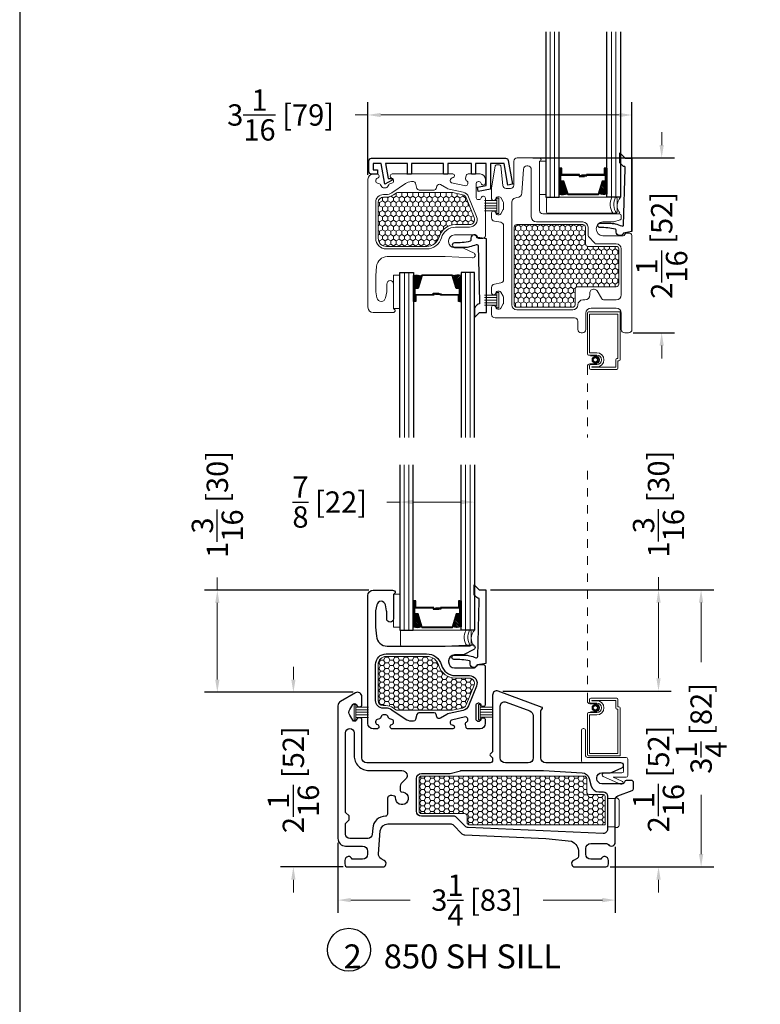
# Model space of a CAD drawing. Units: inches. Extents: x -498 to 909, y 157 to 829.
# Drawn here: x 376 to 385, y 287 to 299 of the extents above; entities that cross this region are included whole.
import ezdxf

# ---------------------------------------------------------------- set-up
doc = ezdxf.new("R2010")
doc.units = ezdxf.units.IN
doc.header["$MEASUREMENT"] = 0
doc.linetypes.add('DOT2', pattern=[0.125, 0, -0.125])
doc.layers.get('Defpoints').update_dxf_attribs({"true_color": 0x737373})
for name, color, linetype, lineweight in [('1', 2, 'Continuous', 9), ('2', 1, 'Continuous', 15), ('3', 3, 'Continuous', 18), ('4', 4, 'Continuous', 25), ('5', 5, 'Continuous', 30)]:
    doc.layers.add(name, color=color, linetype=linetype, lineweight=lineweight)
doc.styles.add('ROMANS', font='romans.shx')
doc.styles.get("Standard").update_dxf_attribs({"font": 'arial.ttf'})
doc.dimstyles.new('ARCH PACK', dxfattribs={"dimtxt": 0.25, "dimasz": 0.15, "dimexe": 0.15, "dimexo": 0.0525, "dimgap": 0.07, "dimtad": 0, "dimdec": 4, "dimzin": 0, "dimdsep": 46, "dimlunit": 5, "dimtxsty": 'ROMANS', "dimcen": 0.07, "dimclrd": 1, "dimclre": 1, "dimclrt": 3, "dimadec": 0, "dimazin": 0, "dimtfac": 1, "dimtdec": 4, "dimtofl": 0, "dimtmove": 0, "dimatfit": 3, "dimldrblk": 'CLOSEDBLANK', "dimfxl": 1, "dimtfillclr": 3, "dimtolj": 1, "dimtzin": 0, "dimlwd": 0, "dimarcsym": 0})
pattern_1 = [(270, (18965.796154, 12464.211924), (0.0324759525, -0.05625), [0.0375, -0.075]), (30, (18965.796154, 12464.211924), (0.032475952713, 0.056249999877), [0.0375, -0.075]), (330, (18965.796154, 12464.211924), (0.064951905213, -1.23e-10), [-0.075, 0.0375])]

# ---------------------------------------------------------------- blocks, each defined once
blk = doc.blocks.new('.875 Inch IGU')
at = {"layer": '1'}
h = blk.add_hatch(dxfattribs=at)
h.set_pattern_fill('ANSI31', color=2, scale=0.1, style=0)
h.set_pattern_definition([(45, (-0.021702, 0.268674), (-0.00883883, 0.00883883), [])])
h.paths.add_polyline_path([(0.538, 0.421), (0.525, 0.421), (0.486, 0.421), (0.441, 0.278, 0.1497), (0.538, 0.274)])
h.paths.add_polyline_path([(0.03, 0.421), (-0.008, 0.421), (-0.022, 0.421), (-0.022, 0.274, 0.1497), (0.075, 0.278)])
at = {"layer": '1', "color": 2}
for p, q in [((-0.127, 0.236), (-0.127, 2.174)), ((-0.074, 0.236), (-0.074, 2.174)), ((0.591, 0.236), (0.591, 2.174)), ((0.643, 0.236), (0.643, 2.174))]:
    blk.add_line(p, q, dxfattribs=at)
at = {"layer": '5', "color": 2}
for points in [[(-0.179, 2.174), (-0.179, 0.236), (-0.022, 0.236), (-0.022, 2.174)], [(0.696, 2.174), (0.696, 0.236), (0.538, 0.236), (0.538, 2.174)]]:
    blk.add_lwpolyline(points, dxfattribs=at)
for points in [[(-0.008, 0.578), (-0.022, 0.578), (-0.022, 0.421), (-0.008, 0.421)], [(0.514, 0.497), (0.305, 0.497), (0.305, 0.481), (0.24, 0.481), (0.24, 0.488), (0.298, 0.488), (0.298, 0.503), (0.508, 0.503), (0.508, 0.578), (0.525, 0.578), (0.525, 0.421), (0.486, 0.421), (0.438, 0.267), (0.258, 0.267), (0.258, 0.267), (0.258, 0.267), (0.258, 0.267), (0.258, 0.267), (0.079, 0.267), (0.03, 0.421), (-0.008, 0.421), (-0.008, 0.578), (0.009, 0.578), (0.009, 0.503), (0.218, 0.503), (0.218, 0.494), (0.277, 0.494), (0.277, 0.488), (0.212, 0.488), (0.212, 0.497), (0.002, 0.497), (0.002, 0.571), (-0.002, 0.571), (-0.002, 0.427), (0.035, 0.427), (0.083, 0.273), (0.258, 0.273), (0.433, 0.273), (0.482, 0.427), (0.519, 0.427), (0.519, 0.571), (0.514, 0.571)], [(0.525, 0.578), (0.538, 0.578), (0.538, 0.421), (0.525, 0.421)]]:
    blk.add_lwpolyline(points, close=True, dxfattribs=at)
for points in [[(-0.022, 0.421), (-0.022, 0.274, 0.1497), (0.075, 0.278)], [(0.538, 0.421), (0.538, 0.274, -0.1497), (0.441, 0.278)]]:
    blk.add_lwpolyline(points, format="xyb", dxfattribs=at)
blk = doc.blocks.new('*D364')
at = {"color": 1, "lineweight": -2, "transparency": 16777216}
for p, q in [((379.677, 289.099), (379.677, 288.278)), ((382.927, 289.054), (382.927, 288.278))]:
    blk.add_line(p, q, dxfattribs=at)
at = {"color": 1, "lineweight": 0, "transparency": 16777216}
for p, q in [((379.827, 288.428), (380.524, 288.428)), ((382.777, 288.428), (382.081, 288.428))]:
    blk.add_line(p, q, dxfattribs=at)
at = {"color": 1, "transparency": 16777216}
for points in [[(379.827, 288.453), (379.827, 288.403), (379.677, 288.428)], [(382.777, 288.453), (382.777, 288.403), (382.927, 288.428)]]:
    blk.add_solid(points, dxfattribs=at)
at = {"layer": 'Defpoints', "color": 0, "transparency": 16777216}
for p in [(379.677, 289.152), (382.927, 289.107), (382.927, 288.428)]:
    blk.add_point(p, dxfattribs=at)
at = {"color": 3, "transparency": 16777216, "insert": (381.302, 288.428), "char_height": 0.25, "attachment_point": 5, "style": 'ROMANS'}
blk.add_mtext('\\A1;3{\\H1x;\\S1/4;} [83]', dxfattribs=at)
blk = doc.blocks.new('_ClosedBlank')
at = {"color": 0, "linetype": 'ByBlock', "lineweight": -2}
for p, q in [((-1, 0.167), (0, 0)), ((-1, 0.167), (-1, -0.167)), ((0, 0), (-1, -0.167))]:
    blk.add_line(p, q, dxfattribs=at)
blk = doc.blocks.new('*D365')
at = {"color": 1, "lineweight": 0, "transparency": 16777216}
for p, q in [((379.155, 291.014), (379.155, 291.164)), ((379.155, 288.667), (379.155, 288.517))]:
    blk.add_line(p, q, dxfattribs=at)
at = {"color": 1, "lineweight": -2, "transparency": 16777216}
for p, q in [((379.855, 290.864), (379.005, 290.864)), ((379.74, 288.817), (379.005, 288.817))]:
    blk.add_line(p, q, dxfattribs=at)
at = {"color": 1, "transparency": 16777216}
for points in [[(379.13, 291.014), (379.18, 291.014), (379.155, 290.864)], [(379.13, 288.667), (379.18, 288.667), (379.155, 288.817)]]:
    blk.add_solid(points, dxfattribs=at)
at = {"layer": 'Defpoints', "color": 0, "transparency": 16777216}
for p in [(379.155, 290.864), (379.907, 290.864), (379.793, 288.817)]:
    blk.add_point(p, dxfattribs=at)
at = {"color": 3, "transparency": 16777216, "insert": (379.155, 289.84), "char_height": 0.25, "attachment_point": 5, "rotation": 90, "style": 'ROMANS'}
blk.add_mtext('\\A1;2{\\H1x;\\S1/16;} [52]', dxfattribs=at)
blk = doc.blocks.new('*D366')
at = {"color": 1, "lineweight": 0, "transparency": 16777216}
for p, q in [((378.264, 292.061), (378.264, 292.211)), ((378.264, 291.014), (378.264, 291.911))]:
    blk.add_line(p, q, dxfattribs=at)
at = {"color": 1, "lineweight": -2, "transparency": 16777216}
for p, q in [((380.038, 292.061), (378.114, 292.061)), ((379.855, 290.864), (378.114, 290.864))]:
    blk.add_line(p, q, dxfattribs=at)
at = {"color": 1, "transparency": 16777216}
for points in [[(378.239, 291.911), (378.289, 291.911), (378.264, 292.061)], [(378.239, 291.014), (378.289, 291.014), (378.264, 290.864)]]:
    blk.add_solid(points, dxfattribs=at)
at = {"layer": 'Defpoints', "color": 0, "transparency": 16777216}
for p in [(378.264, 292.061), (380.09, 292.061), (379.907, 290.864)]:
    blk.add_point(p, dxfattribs=at)
at = {"color": 3, "transparency": 16777216, "insert": (378.264, 293.067), "char_height": 0.25, "attachment_point": 5, "rotation": 90, "style": 'ROMANS'}
blk.add_mtext('\\A1;1{\\H1x;\\S3/16;} [30]', dxfattribs=at)
blk = doc.blocks.new('*D367')
at = {"color": 1, "lineweight": 0, "transparency": 16777216}
for p, q in [((383.434, 291.029), (383.434, 291.179)), ((383.434, 288.667), (383.434, 288.517))]:
    blk.add_line(p, q, dxfattribs=at)
at = {"color": 1, "lineweight": -2, "transparency": 16777216}
for p, q in [((381.609, 290.879), (383.584, 290.879)), ((382.869, 288.817), (383.584, 288.817))]:
    blk.add_line(p, q, dxfattribs=at)
at = {"color": 1, "transparency": 16777216}
for points in [[(383.409, 291.029), (383.459, 291.029), (383.434, 290.879)], [(383.409, 288.667), (383.459, 288.667), (383.434, 288.817)]]:
    blk.add_solid(points, dxfattribs=at)
at = {"layer": 'Defpoints', "color": 0, "transparency": 16777216}
for p in [(381.557, 290.879), (383.434, 290.879), (382.817, 288.817)]:
    blk.add_point(p, dxfattribs=at)
at = {"color": 3, "transparency": 16777216, "insert": (383.434, 289.848), "char_height": 0.25, "attachment_point": 5, "rotation": 90, "style": 'ROMANS'}
blk.add_mtext('\\A1;2{\\H1x;\\S1/16;} [52]', dxfattribs=at)
blk = doc.blocks.new('*D368')
at = {"color": 1, "lineweight": 0, "transparency": 16777216}
for p, q in [((383.434, 292.065), (383.434, 292.215)), ((383.434, 291.029), (383.434, 291.915))]:
    blk.add_line(p, q, dxfattribs=at)
at = {"color": 1, "lineweight": -2, "transparency": 16777216}
for p, q in [((381.465, 292.065), (383.584, 292.065)), ((381.609, 290.879), (383.584, 290.879))]:
    blk.add_line(p, q, dxfattribs=at)
at = {"color": 1, "transparency": 16777216}
for points in [[(383.409, 291.915), (383.459, 291.915), (383.434, 292.065)], [(383.409, 291.029), (383.459, 291.029), (383.434, 290.879)]]:
    blk.add_solid(points, dxfattribs=at)
at = {"layer": 'Defpoints', "color": 0, "transparency": 16777216}
for p in [(381.412, 292.065), (383.434, 292.065), (381.557, 290.879)]:
    blk.add_point(p, dxfattribs=at)
at = {"color": 3, "transparency": 16777216, "insert": (383.434, 293.071), "char_height": 0.25, "attachment_point": 5, "rotation": 90, "style": 'ROMANS'}
blk.add_mtext('\\A1;1{\\H1x;\\S3/16;} [30]', dxfattribs=at)
blk = doc.blocks.new('*D369')
at = {"color": 1, "lineweight": -2, "transparency": 16777216}
for p, q in [((380.402, 293.478), (380.402, 292.944)), ((381.277, 293.478), (381.277, 292.944))]:
    blk.add_line(p, q, dxfattribs=at)
at = {"color": 1, "lineweight": 0, "transparency": 16777216}
for p, q in [((380.402, 293.094), (380.252, 293.094)), ((381.127, 293.094), (380.552, 293.094))]:
    blk.add_line(p, q, dxfattribs=at)
at = {"color": 1, "transparency": 16777216}
for points in [[(380.552, 293.119), (380.552, 293.069), (380.402, 293.094)], [(381.127, 293.119), (381.127, 293.069), (381.277, 293.094)]]:
    blk.add_solid(points, dxfattribs=at)
at = {"layer": 'Defpoints', "color": 0, "transparency": 16777216}
for p in [(380.402, 293.53), (381.277, 293.53), (380.402, 293.094)]:
    blk.add_point(p, dxfattribs=at)
at = {"color": 3, "transparency": 16777216, "insert": (379.581, 293.094), "char_height": 0.25, "attachment_point": 5, "style": 'ROMANS'}
blk.add_mtext('\\A1;{\\H1x;\\S7/8;} [22]', dxfattribs=at)
blk = doc.blocks.new('*D370')
at = {"color": 1, "lineweight": -2, "transparency": 16777216}
for p, q in [((381.465, 292.065), (384.083, 292.065)), ((382.869, 288.817), (384.083, 288.817))]:
    blk.add_line(p, q, dxfattribs=at)
at = {"color": 1, "lineweight": 0, "transparency": 16777216}
for p, q in [((383.933, 291.915), (383.933, 291.219)), ((383.933, 288.967), (383.933, 289.663))]:
    blk.add_line(p, q, dxfattribs=at)
at = {"color": 1, "transparency": 16777216}
for points in [[(383.908, 291.915), (383.958, 291.915), (383.933, 292.065)], [(383.908, 288.967), (383.958, 288.967), (383.933, 288.817)]]:
    blk.add_solid(points, dxfattribs=at)
at = {"layer": 'Defpoints', "color": 0, "transparency": 16777216}
for p in [(381.412, 292.065), (383.933, 292.065), (382.817, 288.817)]:
    blk.add_point(p, dxfattribs=at)
at = {"color": 3, "transparency": 16777216, "insert": (383.933, 290.441), "char_height": 0.25, "attachment_point": 5, "rotation": 90, "style": 'ROMANS'}
blk.add_mtext('\\A1;3{\\H1x;\\S1/4;} [82]', dxfattribs=at)
blk = doc.blocks.new('*D371')
at = {"color": 1, "lineweight": 0, "transparency": 16777216}
for p, q in [((383.471, 297.279), (383.471, 297.429)), ((383.471, 294.929), (383.471, 294.779))]:
    blk.add_line(p, q, dxfattribs=at)
at = {"color": 1, "lineweight": -2, "transparency": 16777216}
for p, q in [((381.961, 297.129), (383.621, 297.129)), ((383.136, 295.079), (383.621, 295.079))]:
    blk.add_line(p, q, dxfattribs=at)
at = {"color": 1, "transparency": 16777216}
for points in [[(383.446, 297.279), (383.496, 297.279), (383.471, 297.129)], [(383.446, 294.929), (383.496, 294.929), (383.471, 295.079)]]:
    blk.add_solid(points, dxfattribs=at)
at = {"layer": 'Defpoints', "color": 0, "transparency": 16777216}
for p in [(381.908, 297.129), (383.471, 297.129), (383.083, 295.079)]:
    blk.add_point(p, dxfattribs=at)
at = {"color": 3, "transparency": 16777216, "insert": (383.471, 296.104), "char_height": 0.25, "attachment_point": 5, "rotation": 90, "style": 'ROMANS'}
blk.add_mtext('\\A1;2{\\H1x;\\S1/16;} [52]', dxfattribs=at)
blk = doc.blocks.new('*D372')
at = {"color": 1, "lineweight": -2, "transparency": 16777216}
for p, q in [((380.029, 296.931), (380.029, 297.782)), ((383.123, 296.265), (383.123, 297.782))]:
    blk.add_line(p, q, dxfattribs=at)
at = {"color": 1, "lineweight": 0, "transparency": 16777216}
for p, q in [((380.029, 297.632), (379.879, 297.632)), ((382.973, 297.632), (380.179, 297.632))]:
    blk.add_line(p, q, dxfattribs=at)
at = {"color": 1, "transparency": 16777216}
for points in [[(380.179, 297.657), (380.179, 297.607), (380.029, 297.632)], [(382.973, 297.657), (382.973, 297.607), (383.123, 297.632)]]:
    blk.add_solid(points, dxfattribs=at)
at = {"layer": 'Defpoints', "color": 0, "transparency": 16777216}
for p in [(380.029, 297.632), (380.029, 296.878), (383.123, 296.213)]:
    blk.add_point(p, dxfattribs=at)
at = {"color": 3, "transparency": 16777216, "insert": (379.006, 297.632), "char_height": 0.25, "attachment_point": 5, "style": 'ROMANS'}
blk.add_mtext('\\A1;3{\\H1x;\\S1/16;} [79]', dxfattribs=at)

msp = doc.modelspace()

# ---------------------------------------------------------------- hatches: boundary and pattern name
at = {"layer": '1'}
h = msp.add_hatch(dxfattribs=at)
h.set_pattern_fill('HONEY', color=2, scale=0.3, angle=90, style=0)
h.set_pattern_definition(pattern_1)
h.paths.add_polyline_path([(380.37535, 296.72245, 0.15127306), (380.35839, 296.7172), (380.32665, 296.69546, -0.15127306), (380.23906, 296.66834), (380.20946, 296.66834, 0.41421356), (380.14946, 296.60834), (380.14946, 296.18645, 0.41421356), (380.24446, 296.09145), (380.71753, 296.09145, 0.33581215), (380.8619, 296.20073, -0.33581215), (381.05439, 296.34645), (381.21849, 296.34645, 0.53090475), (381.27418, 296.42879), (381.18107, 296.66091, 0.24999465), (381.13786, 296.69726), (381.02243, 296.72179, 0.05240778), (381.0162, 296.72245)])
h = msp.add_hatch(dxfattribs=at)
h.set_pattern_fill('HONEY', color=2, scale=0.3, angle=90, style=0)
h.set_pattern_definition(pattern_1)
h.paths.add_polyline_path([(381.77321, 296.34803, 0.41421356), (381.74321, 296.31803), (381.74321, 295.40803, 0.41421356), (381.77321, 295.37803), (382.42534, 295.37803, 0.41421356), (382.45534, 295.40803), (382.45534, 295.58903, -0.41421356), (382.48534, 295.61903), (382.93821, 295.61903, 0.41421356), (382.96821, 295.64903), (382.96821, 296.06103, 0.41421356), (382.93821, 296.09103), (382.70153, 296.09103), (382.60821, 296.09103, -0.41421356), (382.57821, 296.12103), (382.57821, 296.22247), (382.57821, 296.31803, 0.41421356), (382.54821, 296.34803)])
h = msp.add_hatch(dxfattribs=at)
h.set_pattern_fill('HONEY', color=2, scale=0.3, angle=180, style=0)
h.set_pattern_definition([(360, (-11793.168953, 18879.210596), (0.05625, 0.0324759525), [0.0375, -0.075]), (120, (-11793.168953, 18879.210596), (-0.056249999877, 0.032475952713), [0.0375, -0.075]), (60, (-11793.168953, 18879.210596), (1.23e-10, 0.064951905213), [-0.075, 0.0375])])
h.paths.add_polyline_path([(380.14844, 290.7682, 0.41421356), (380.20844, 290.7082), (380.23804, 290.7082, -0.15127306), (380.32563, 290.68108), (380.35737, 290.65934, 0.15127306), (380.37433, 290.65409), (381.01518, 290.65409, 0.05240778), (381.02141, 290.65474), (381.13684, 290.67928, 0.24999465), (381.18005, 290.71563), (381.27316, 290.94775, 0.53090475), (381.21747, 291.03009), (381.05337, 291.03009, -0.33581215), (380.86087, 291.1758, 0.33581215), (380.71651, 291.28509), (380.24344, 291.28509, 0.41421356), (380.14844, 291.19009)])
h = msp.add_hatch(dxfattribs=at)
h.set_pattern_fill('HONEY', color=2, scale=0.3, angle=180, style=0)
h.set_pattern_definition([(360, (-11787.742345, -18298.177405), (0.05625, -0.0324759525), [0.0375, -0.075]), (240, (-11787.742345, -18298.177405), (-0.056249999877, -0.032475952713), [0.0375, -0.075]), (300, (-11787.742345, -18298.177405), (1.23e-10, -0.064951905213), [-0.075, 0.0375])])
h.paths.add_polyline_path([(380.62736, 289.85185, -0.41421356), (380.65736, 289.88185), (382.56291, 289.88185, -0.41421356), (382.59291, 289.85185), (382.59291, 289.69685, 0.41421356), (382.62291, 289.66685), (382.78736, 289.66685, -0.41421356), (382.80736, 289.64685), (382.80736, 289.30957), (381.22123, 289.30957, -0.41421356), (381.19123, 289.33957), (381.19123, 289.41185, 0.41421356), (381.16123, 289.44185), (380.65736, 289.44185, -0.41421356), (380.62736, 289.47185)])

# ---------------------------------------------------------------- linework, layer by layer
at = {"layer": '1', "color": 5, "linetype": 'DOT2', "ltscale": 0.25}
for p, q in [((382.59983, 294.68515), (382.59983, 293.84974)), ((382.59983, 290.75868), (382.59983, 293.53009))]:
    msp.add_line(p, q, dxfattribs=at)
at = {"layer": '1', "color": 5}
for points in [[(381.52366, 295.53509), (381.53322, 295.55495, -0.28808566), (381.55124, 295.56627), (381.56743, 295.56627, -0.26184684), (381.58452, 295.55666), (381.6153, 295.50606, -0.13745796), (381.61821, 295.49566), (381.61821, 295.42687, -0.13745796), (381.6153, 295.41648), (381.58452, 295.36587, -0.26184684), (381.56743, 295.35627), (381.55124, 295.35627, -0.28808566), (381.53322, 295.36759), (381.52366, 295.38745, 0.28808566), (381.50564, 295.39877), (381.49821, 295.39877, 0.41421356), (381.47821, 295.37877), (381.47821, 295.29303, 0.41421356), (381.51821, 295.25303), (382.44821, 295.25303, -0.41421356), (382.48821, 295.21303), (382.48821, 295.11903, 0.41421356), (382.52821, 295.07903), (382.54321, 295.07903, 0.41421356), (382.58321, 295.11903), (382.58321, 295.30903, -0.41421356), (382.64321, 295.36903), (382.93821, 295.36903, -0.41421356), (382.99821, 295.30903), (382.99821, 295.11903, 0.41421356), (383.03821, 295.07903), (383.08321, 295.07903, 0.41421356), (383.12321, 295.11903), (383.12321, 296.21279, 0.08061157), (383.12218, 296.21911), (383.11777, 296.23236, 0.32282281), (383.09879, 296.24603), (383.05762, 296.24603, 0.32282281), (383.03865, 296.23236), (383.03777, 296.22971, -0.32282281), (383.01879, 296.21603), (382.78321, 296.21603, -0.41421356), (382.70321, 296.29603), (382.70321, 296.29803, -0.41421356), (382.78321, 296.37803), (382.90496, 296.37803, 0.08061157), (382.91129, 296.37906), (382.98453, 296.40348, 0.32282281), (382.99821, 296.42245), (382.99821, 296.45303, 0.41421356), (382.97821, 296.47303), (382.07821, 296.47303, -0.41421356), (382.03821, 296.51303), (382.03821, 297.08903, 1), (382.03821, 297.12903), (381.77821, 297.12903, 0.41421356), (381.73821, 297.08903), (381.73821, 296.81103, -0.41421356), (381.69821, 296.77103), (381.64912, 296.77103, -0.38306743), (381.60936, 296.80674), (381.58465, 297.03564, 0.38306743), (381.56974, 297.04903), (381.53598, 297.04903, 0.3679544), (381.52117, 297.03643), (381.47872, 296.77421, 0.04014117), (381.47821, 296.76782), (381.47821, 296.65053, 0.41421356), (381.49821, 296.63053), (381.50564, 296.63053, 0.28808566), (381.52366, 296.64186), (381.53322, 296.66171, -0.28808566), (381.55124, 296.67303), (381.56743, 296.67303, -0.26184684), (381.58452, 296.66343), (381.6153, 296.61282, -0.13745796), (381.61821, 296.60243), (381.61821, 296.53364, -0.13745796), (381.6153, 296.52325), (381.58452, 296.47264, -0.26184684), (381.56743, 296.46303), (381.55124, 296.46303, -0.28808566), (381.53322, 296.47436), (381.52366, 296.49421, 0.28808566), (381.50564, 296.50553), (381.49821, 296.50553, 0.41421356), (381.47821, 296.48553), (381.47821, 296.42628, 0.36397023), (381.51126, 296.38689), (381.58515, 296.37386, -0.36397023), (381.61821, 296.33447), (381.61821, 295.70291, -0.36397023), (381.58515, 295.66352), (381.51126, 295.65049, 0.36397023), (381.47821, 295.6111), (381.47821, 295.54377, 0.41421356), (381.49821, 295.52377), (381.50564, 295.52377, 0.28808566)], [(382.67066, 295.58903), (382.68091, 295.58903, -0.26794919), (382.71555, 295.56903), (382.76463, 295.48403, 0.26794919), (382.79927, 295.46403), (382.93821, 295.46403, 0.41421356), (382.99821, 295.52403), (382.99821, 296.06103, 0.41421356), (382.93821, 296.12103), (382.70153, 296.12103, -0.21255656), (382.68667, 296.12765), (382.61335, 296.20908, -0.18533904), (382.60821, 296.22247), (382.60821, 296.31803, 0.41421356), (382.54821, 296.37803), (382.00321, 296.37803, -0.41421356), (381.94321, 296.43803), (381.94321, 296.99403, 0.41421356), (381.90321, 297.03403), (381.89009, 297.03403, 0.39895955), (381.85014, 296.99613), (381.83409, 296.71989, -0.40129334), (381.77369, 296.66303, 0.4165724), (381.71321, 296.60303), (381.71321, 295.40803, 0.41421356), (381.77321, 295.34803), (382.42828, 295.34803, 0.40448202), (382.48824, 295.40603, -0.40448202), (382.54821, 295.46403), (382.57066, 295.46403, 0.41421356), (382.63066, 295.52403), (382.63066, 295.54903, -0.41421356)], [(380.09146, 295.31545), (380.31946, 295.31545, 0.41171491), (380.34946, 295.34519), (380.32946, 295.36519), (380.32946, 295.65045, 1), (380.24946, 295.65045), (380.24946, 295.56545, -0.03414667), (380.24888, 295.55701), (380.234, 295.48864, -0.87200527), (380.13493, 295.48864), (380.12004, 295.55701, -0.03414667), (380.11946, 295.56545), (380.11946, 295.74932), (380.13099, 295.85517, -0.39389521), (380.25568, 295.97145), (380.93546, 295.97145), (381.25293, 295.95658, 0.78237458), (381.27217, 296.01155), (381.14876, 296.07205, 0.11444261), (381.13556, 296.07511), (381.04439, 296.07511, -0.41421356), (380.97439, 296.14511), (380.97439, 296.15645, -0.41421356), (381.04439, 296.22645), (381.2688, 296.22645, -0.32135807), (381.29721, 296.20609, 0.32135807), (381.32562, 296.18572), (381.37546, 296.18572, 0.41421356), (381.40546, 296.21572), (381.40546, 296.31262), (381.40546, 296.65545, 0.88318192), (381.35622, 296.66158, -0.3433588), (381.32908, 296.64045), (381.3226, 296.64045, -0.3307679), (381.2958, 296.66036), (381.2958, 296.83054, -0.3307679), (381.3226, 296.85045), (381.32908, 296.85045, -0.3433588), (381.35622, 296.82932, 0.88318192), (381.40546, 296.83545), (381.40546, 296.87845, 0.41421356), (381.34346, 296.94045), (381.20355, 296.94045, 0.35411857), (381.17909, 296.92065), (381.17235, 296.88894, 0.3433588), (381.18577, 296.86131, -0.3433588), (381.2008, 296.83036), (381.19945, 296.82403, -0.3307679), (381.1744, 296.80195), (381.00794, 296.83733, -0.3307679), (380.99404, 296.86769), (380.99539, 296.87403, -0.29664483), (381.017, 296.8956), (381.02795, 296.89791, 0.90112225), (381.02351, 296.94045), (380.31446, 296.94045, 0.88318192), (380.30833, 296.89121, -0.3433588), (380.32946, 296.86407), (380.32946, 296.85759, -0.3307679), (380.30955, 296.83079), (380.28464, 296.82327, 0.19080647), (380.2731, 296.81412), (380.25821, 296.78834, -0.26794919), (380.24089, 296.77834), (380.20803, 296.77834, -0.26794919), (380.19071, 296.78834), (380.17582, 296.81412, 0.19080647), (380.16428, 296.82327), (380.13937, 296.83079, -0.3307679), (380.11946, 296.85759), (380.11946, 296.86407, -0.3433588), (380.14059, 296.89121, 0.88318192), (380.13446, 296.94045), (380.09146, 296.94045, 0.41421356), (380.02946, 296.87845), (380.02946, 295.37745, 0.41421356)], [(380.46792, 296.82858), (380.3097, 296.72021, -0.15127306), (380.23906, 296.69834), (380.20946, 296.69834, 0.41421356), (380.11946, 296.60834), (380.11946, 296.18645, 0.41421356), (380.24446, 296.06145), (380.71753, 296.06145, 0.33581215), (380.89077, 296.19259, -0.33581215), (381.05439, 296.31645), (381.21849, 296.31645, 0.53090475), (381.30202, 296.43995), (381.20892, 296.67207, 0.24999465), (381.1441, 296.7266), (380.98148, 296.76117, -0.08439535), (380.95344, 296.7723), (380.88108, 296.81628, 0.50019668), (380.83652, 296.79841), (380.82917, 296.77098, -0.33945426), (380.80502, 296.75245), (380.6279, 296.75245, -0.33945426), (380.60375, 296.77098), (380.58743, 296.83192, 0.33945426), (380.56328, 296.85045), (380.53855, 296.85045, 0.15127306)]]:
    msp.add_lwpolyline(points, format="xyb", close=True, dxfattribs=at)
at = {"layer": '1', "color": 3}
for points in [[(382.03821, 297.08903), (382.11204, 297.08903), (382.11204, 296.70135), (382.03821, 296.70135)], [(380.32946, 295.36519), (380.40329, 295.36519), (380.40329, 295.75288), (380.32946, 295.75288)], [(380.32844, 292.01464), (380.40227, 292.01464), (380.40227, 291.62695), (380.32844, 291.62695)]]:
    msp.add_lwpolyline(points, close=True, dxfattribs=at)
at = {"layer": '1'}
for points in [[(381.0162, 296.72245), (380.37535, 296.72245, 0.15127306), (380.35839, 296.7172), (380.32665, 296.69546, -0.15127306), (380.23906, 296.66834), (380.20946, 296.66834, 0.41421356), (380.14946, 296.60834), (380.14946, 296.18645, 0.41421356), (380.24446, 296.09145), (380.71753, 296.09145, 0.33581215), (380.8619, 296.20073, -0.33581215), (381.05439, 296.34645), (381.21849, 296.34645, 0.53090475), (381.27418, 296.42879), (381.18107, 296.66091, 0.24999465), (381.13786, 296.69726), (381.02243, 296.72179, 0.05240778)], [(382.70153, 296.09103), (382.60821, 296.09103, -0.41421356), (382.57821, 296.12103), (382.57821, 296.22247), (382.57821, 296.31803, 0.41421356), (382.54821, 296.34803), (381.77321, 296.34803, 0.41421356), (381.74321, 296.31803), (381.74321, 295.40803, 0.41421356), (381.77321, 295.37803), (382.42534, 295.37803, 0.41421356), (382.45534, 295.40803), (382.45534, 295.58903, -0.41421356), (382.48534, 295.61903), (382.93821, 295.61903, 0.41421356), (382.96821, 295.64903), (382.96821, 296.06103, 0.41421356), (382.93821, 296.09103)], [(381.01518, 290.65409), (380.37433, 290.65409, -0.15127306), (380.35737, 290.65934), (380.32563, 290.68108, 0.15127306), (380.23804, 290.7082), (380.20844, 290.7082, -0.41421356), (380.14844, 290.7682), (380.14844, 291.19009, -0.41421356), (380.24344, 291.28509), (380.71651, 291.28509, -0.33581215), (380.86087, 291.1758, 0.33581215), (381.05337, 291.03009), (381.21747, 291.03009, -0.53090475), (381.27316, 290.94775), (381.18005, 290.71563, -0.24999465), (381.13684, 290.67928), (381.02141, 290.65474, -0.05240778)], [(382.80736, 289.30957), (381.22123, 289.30957, -0.41421356), (381.19123, 289.33957), (381.19123, 289.41185, 0.41421356), (381.16123, 289.44185), (380.65736, 289.44185, -0.41421356), (380.62736, 289.47185), (380.62736, 289.85185, -0.41421356), (380.65736, 289.88185), (382.56291, 289.88185, -0.41421356), (382.59291, 289.85185), (382.59291, 289.69685, 0.41421356), (382.62291, 289.66685), (382.78736, 289.66685, -0.41421356), (382.80736, 289.64685)]]:
    msp.add_lwpolyline(points, format="xyb", close=True, dxfattribs=at)
at = {"layer": '1', "color": 4}
for points in [[(382.62676, 294.66291, 0.41421356), (382.64023, 294.64944), (382.94501, 294.64944, 0.41421356), (382.95847, 294.66291), (382.95847, 294.7492), (382.96995, 294.7492, 0.41421356), (382.98341, 294.76267), (382.98341, 295.32283), (382.6133, 295.32283, 0.41421356), (382.59983, 295.30936), (382.59983, 294.83125, 0.41421356), (382.6133, 294.81779), (382.7114, 294.81779, -1), (382.7114, 294.70555), (382.64023, 294.70555, 0.41421356), (382.62676, 294.69209)], [(382.93353, 294.76267, -0.41421356), (382.947, 294.77614), (382.95648, 294.77614), (382.95648, 295.2959), (382.62676, 295.2959), (382.62676, 294.84472), (382.7114, 294.84472, -0.99999994), (382.7114, 294.67862), (382.6537, 294.67862), (382.6537, 294.67637), (382.93353, 294.67637)], [(382.62676, 290.78092, -0.41421356), (382.64023, 290.79439), (382.94501, 290.79439, -0.41421356), (382.95847, 290.78092), (382.95847, 290.69463), (382.96995, 290.69463, -0.41421356), (382.98341, 290.68116), (382.98341, 290.121), (382.6133, 290.121, -0.41421356), (382.59983, 290.13447), (382.59983, 290.61258, -0.41421356), (382.6133, 290.62604), (382.7114, 290.62604, 1), (382.7114, 290.73828), (382.64023, 290.73828, -0.41421356), (382.62676, 290.75174)], [(382.93353, 290.68116, 0.41421356), (382.947, 290.66769), (382.95648, 290.66769), (382.95648, 290.14793), (382.62676, 290.14793), (382.62676, 290.59911), (382.7114, 290.59911, 0.99999994), (382.7114, 290.76521), (382.6537, 290.76521), (382.6537, 290.76746), (382.93353, 290.76746)], [(382.59983, 290.101), (383.05423, 290.101, -0.41421356), (383.07423, 290.081), (383.07423, 289.889, -0.41421356), (383.05423, 289.869), (382.90317, 289.869), (383.00593, 289.82367, -0.41421356), (383.01616, 289.7973), (383.01616, 289.7973, -0.41421356), (382.98979, 289.78707), (382.78616, 289.87689, -0.29714912), (382.77423, 289.89519), (382.77423, 289.899, -0.41421356), (382.79423, 289.919), (383.00423, 289.919, 0.41421356), (383.02423, 289.939), (383.02423, 290.019, 0.41421356), (383.00423, 290.039), (382.54983, 290.039, -0.41421356), (382.52983, 290.059), (382.52983, 290.419, -0.41421356), (382.54983, 290.439), (382.55983, 290.439, -0.41421356), (382.57983, 290.419), (382.57983, 290.121, 0.41421356)]]:
    msp.add_lwpolyline(points, format="xyb", close=True, dxfattribs=at)
for points in [[(382.63861, 294.80914), (382.69299, 294.80914, -1), (382.69299, 294.7142), (382.63044, 294.7142, 0.35254515), (382.59983, 294.68515)], [(382.63861, 290.63469), (382.69299, 290.63469, 1), (382.69299, 290.72963), (382.63044, 290.72963, -0.35254515), (382.59983, 290.75868)]]:
    msp.add_lwpolyline(points, format="xyb", dxfattribs=at)
for centre in [(382.69299, 294.76167), (382.69299, 290.68216)]:
    msp.add_circle(centre, 0.03773, dxfattribs=at)
at = {"layer": '1', "color": 2}
for centre, radius in [((382.69299, 294.76167), 0.03325), ((382.69299, 294.76167), 0.02876), ((382.69299, 294.76167), 0.02427), ((382.69299, 290.68216), 0.03325), ((382.69299, 290.68216), 0.02876), ((382.69299, 290.68216), 0.02427)]:
    msp.add_circle(centre, radius, dxfattribs=at)
at = {"layer": '1', "color": 5, "linetype": 'ByBlock'}
msp.add_point((382.03821, 297.12903), dxfattribs=at)
at = {"layer": '2'}
for centre, radius, start, end in [((383.04929, 296.58238), 0.18158, 152.22866, 214.51674), ((383.09115, 296.58238), 0.18158, 152.22866, 214.51674), ((383.09247, 296.57057), 0.14287, 137.555202, 219.606485), ((381.33952, 291.50798), 0.18158, 152.22866, 214.51674), ((381.38138, 291.50798), 0.18158, 152.22866, 214.51674), ((381.3827, 291.49617), 0.14287, 137.555202, 219.606485)]:
    msp.add_arc(centre, radius, start, end, dxfattribs=at)
at = {"layer": '3'}
for points in [[(381.56088, 296.65853), (381.56088, 296.47753), (381.54088, 296.47753), (381.54088, 296.65853)], [(381.56088, 295.55177), (381.56088, 295.37077), (381.54088, 295.37077), (381.54088, 295.55177)], [(379.86874, 290.53926), (379.86874, 290.72026), (379.88874, 290.72026), (379.88874, 290.53926)], [(381.32536, 290.54059), (381.32536, 290.72159), (381.34536, 290.72159), (381.34536, 290.54059)]]:
    msp.add_lwpolyline(points, close=True, dxfattribs=at)
for points in [[(382.13598, 296.47949), (382.9335, 296.47949, 0.41421356), (382.9485, 296.49449), (382.9485, 296.65199, 0.41421356), (382.9335, 296.66699), (382.13598, 296.66699, 0.41421356), (382.12098, 296.65199), (382.12098, 296.49449, 0.41421356)], [(380.42621, 291.40509), (381.22373, 291.40509, 0.41421356), (381.23873, 291.42009), (381.23873, 291.57759, 0.41421356), (381.22373, 291.59259), (380.42621, 291.59259, 0.41421356), (380.41121, 291.57759), (380.41121, 291.42009, 0.41421356)], [(382.83736, 289.61757), (382.84736, 289.61757), (382.92736, 289.61757), (382.92736, 289.62535), (382.94158, 289.62535, -0.41421356), (382.97158, 289.59535), (382.97158, 289.30806, -0.41421356), (382.94158, 289.27806), (382.92736, 289.27806), (382.92736, 289.28842), (382.84736, 289.28842), (382.83736, 289.28842)]]:
    msp.add_lwpolyline(points, format="xyb", close=True, dxfattribs=at)
for points in [[(381.54088, 296.62803), (381.39333, 296.62803)], [(381.54088, 296.59803), (381.39333, 296.59803)], [(381.54088, 296.56803), (381.39333, 296.56803)], [(381.54088, 296.53803), (381.39333, 296.53803)], [(381.54088, 296.50803), (381.39333, 296.50803)], [(381.54088, 295.52127), (381.39333, 295.52127)], [(381.54088, 295.49127), (381.39333, 295.49127)], [(381.54088, 295.46127), (381.39333, 295.46127)], [(381.54088, 295.43127), (381.39333, 295.43127)], [(381.54088, 295.40127), (381.39333, 295.40127)], [(379.88874, 290.68976), (380.03629, 290.68976)], [(379.88874, 290.65976), (380.03629, 290.65976)], [(381.34536, 290.69109), (381.49291, 290.69109)], [(381.34536, 290.66109), (381.49291, 290.66109)], [(379.88874, 290.62976), (380.03629, 290.62976)], [(379.88874, 290.59976), (380.03629, 290.59976)], [(379.88874, 290.56976), (380.03629, 290.56976)], [(381.34536, 290.63109), (381.49291, 290.63109)], [(381.34536, 290.60109), (381.49291, 290.60109)], [(381.34536, 290.57109), (381.49291, 290.57109)]]:
    msp.add_lwpolyline(points, dxfattribs=at)
at = {"layer": '4'}
msp.add_lwpolyline([(380.49081, 296.93868), (380.49081, 297.06368), (380.23581, 297.06368), (380.26667, 296.88868), (380.31167, 296.88868), (380.31167, 296.86868), (380.22795, 296.82034), (380.18504, 297.06368), (380.09081, 297.06368), (380.09081, 296.98868), (380.14081, 296.98868), (380.14081, 296.93868), (380.07181, 296.93868, -0.41421356), (380.04081, 296.96968), (380.04081, 297.09468, -0.41421356), (380.07181, 297.12568), (381.64272, 297.12568, -0.36397023), (381.67325, 297.10006), (381.72259, 296.82023), (381.66843, 296.81068), (381.62381, 297.06368), (381.46581, 297.06368), (381.46581, 296.76172), (381.3195, 296.73592), (381.31081, 296.78516), (381.41581, 296.80368), (381.41581, 297.06368), (381.29081, 297.06368), (381.29081, 296.93868), (381.24081, 296.93868), (381.24081, 297.06368), (380.96581, 297.06368), (380.96581, 296.93868), (380.91581, 296.93868), (380.91581, 297.06368), (380.54081, 297.06368), (380.54081, 296.93868), (380.48581, 296.93868)], format="xyb", dxfattribs=at)
for points in [[(383.0149, 297.0364), (383.00155, 297.04975, -0.0373581), (382.98208, 297.07237), (382.98208, 297.18689), (383.04183, 297.12714), (383.12183, 297.12714), (383.12183, 296.26473), (383.02183, 296.24709, -0.82201732), (382.93783, 296.25672), (382.93783, 296.28355, 0.3503742), (382.93004, 296.2933, 0.06032145), (382.74696, 296.31209, -1), (382.74696, 296.36209), (382.8765, 296.36209, -0.06407054), (382.92713, 296.35558, -0.02770521), (383.0043, 296.33075, 0.51818179), (383.02467, 296.34437), (383.04123, 297.00214), (383.04134, 297.02467, 0.43550601), (383.03814, 297.02768, -0.21647758)], [(381.31021, 295.40808), (381.29686, 295.39473, 0.0373581), (381.27739, 295.37211), (381.27739, 295.2576), (381.33714, 295.31734), (381.41714, 295.31734), (381.41714, 296.17976), (381.31714, 296.19739, 0.82201732), (381.23314, 296.18776), (381.23314, 296.16093, -0.3503742), (381.22535, 296.15118, -0.06032145), (381.04226, 296.13239, 1), (381.04226, 296.08239), (381.17181, 296.08239, 0.06407054), (381.22244, 296.0889, 0.02770521), (381.2996, 296.11373, -0.51818179), (381.31998, 296.10011), (381.33654, 295.44234), (381.33665, 295.41981, -0.43550601), (381.33344, 295.4168, 0.21647758)], [(381.30514, 291.97425), (381.29178, 291.9876, -0.0373581), (381.27231, 292.01022), (381.27231, 292.12473), (381.33206, 292.06499), (381.41206, 292.06499), (381.41206, 291.20258), (381.31206, 291.18494, -0.82201732), (381.22806, 291.19457), (381.22806, 291.2214, 0.3503742), (381.22027, 291.23115, 0.06032145), (381.03719, 291.24994, -1), (381.03719, 291.29994), (381.16674, 291.29994, -0.06407054), (381.21737, 291.29343, -0.02770521), (381.29453, 291.2686, 0.51818179), (381.3149, 291.28222), (381.33146, 291.93999), (381.33157, 291.96252, 0.43550601), (381.32837, 291.96553, -0.21647758)]]:
    msp.add_lwpolyline(points, format="xyb", close=True, dxfattribs=at)
at = {"layer": '5'}
for points in [[(380.13391, 291.88789), (380.11902, 291.81953, 0.03414667), (380.11844, 291.81109), (380.11844, 291.62722), (380.12997, 291.52136, 0.39389521), (380.25466, 291.40509), (380.93444, 291.40509), (381.25191, 291.41996, -0.78237458), (381.27115, 291.36499), (381.14774, 291.30449, -0.11444261), (381.13453, 291.30143), (381.04337, 291.30143, 0.41421356), (380.97337, 291.23143), (380.97337, 291.22009, 0.41421356), (381.04337, 291.15009), (381.26778, 291.15009, 0.32135807), (381.29619, 291.17045, -0.32135807), (381.3246, 291.19081), (381.37444, 291.19081, -0.41421356), (381.40444, 291.16081), (381.40444, 291.06392), (381.40444, 290.72109, -0.88318192), (381.3552, 290.71496, 0.3433588), (381.32806, 290.73609), (381.32158, 290.73609, 0.3307679), (381.29478, 290.71618), (381.29478, 290.546, 0.3307679), (381.32158, 290.52609), (381.32806, 290.52609, 0.3433588), (381.3552, 290.54722, -0.88318192), (381.40444, 290.54109), (381.40444, 290.49809, -0.41421356), (381.34244, 290.43609), (381.20253, 290.43609, -0.35411857), (381.17807, 290.45589), (381.17133, 290.4876, -0.3433588), (381.18475, 290.51523, 0.3433588), (381.19978, 290.54617), (381.19843, 290.55251, 0.3307679), (381.17338, 290.57459), (381.00692, 290.53921, 0.3307679), (380.99302, 290.50885), (380.99437, 290.50251, 0.29664483), (381.01598, 290.48094), (381.02693, 290.47863, -0.90112225), (381.02249, 290.43609), (380.31344, 290.43609, -0.88318192), (380.30731, 290.48532, 0.3433588), (380.32844, 290.51247), (380.32844, 290.51895, 0.3307679), (380.30853, 290.54575), (380.28362, 290.55327, -0.19080647), (380.27208, 290.56241), (380.25719, 290.5882, 0.26794919), (380.23987, 290.5982), (380.20701, 290.5982, 0.26794919), (380.18969, 290.5882), (380.1748, 290.56241, -0.19080647), (380.16326, 290.55327), (380.13835, 290.54575, 0.3307679), (380.11844, 290.51895), (380.11844, 290.51247, 0.3433588), (380.13957, 290.48532, -0.88318192), (380.13344, 290.43609), (380.09044, 290.43609, -0.41421356), (380.02844, 290.49809), (380.02844, 291.99909, -0.41421356), (380.09044, 292.06109), (380.31844, 292.06109, -0.41171491), (380.34844, 292.03134), (380.32844, 292.01135), (380.32844, 291.72609, -1), (380.24844, 291.72609), (380.24844, 291.81109, 0.03414667), (380.24786, 291.81953), (380.23297, 291.88789, 0.87200527)], [(380.804, 290.62409), (380.62688, 290.62409, 0.33945426), (380.60273, 290.60556), (380.5864, 290.54462, -0.33945426), (380.56226, 290.52609), (380.53753, 290.52609, -0.15127306), (380.4669, 290.54796), (380.30868, 290.65633, 0.15127306), (380.23804, 290.6782), (380.20844, 290.6782, -0.41421356), (380.11844, 290.7682), (380.11844, 291.19009, -0.41421356), (380.24344, 291.31509), (380.71651, 291.31509, -0.33581215), (380.88975, 291.18395, 0.33581215), (381.05337, 291.06009), (381.21747, 291.06009, -0.53090475), (381.301, 290.93658), (381.20789, 290.70446, -0.24999465), (381.14308, 290.64993), (380.98045, 290.61537, 0.08439535), (380.95242, 290.60424), (380.88006, 290.56025, -0.50019668), (380.8355, 290.57812), (380.82815, 290.60556, 0.33945426)], [(383.00425, 289.97772, 0.82730547), (382.99238, 290.03685), (382.11537, 290.03685, -0.41421356), (382.05537, 290.09685), (382.05537, 290.64727, -0.19891237), (382.0583, 290.65435), (382.07244, 290.66849, 0.19891237), (382.07537, 290.67556), (382.07537, 290.67845, 0.31303469), (382.06887, 290.68782), (381.55686, 290.87897, 0.52318901), (381.48937, 290.83212), (381.48937, 290.171, -0.19891237), (381.48644, 290.16393), (381.46144, 290.13893, 0.41421356), (381.46144, 290.12478), (381.48644, 290.09978, -0.19891237), (381.48937, 290.09271), (381.48937, 290.06685, -0.41421356), (381.45937, 290.03685), (380.01737, 290.03685, -0.41421356), (379.95737, 290.09685), (379.95737, 290.54385, 0.41422321), (379.93737, 290.56385), (379.92145, 290.56385, 0.26794888), (379.90413, 290.55385), (379.89402, 290.53635, -0.57559911), (379.85079, 290.53624), (379.81617, 290.59548, -0.30373697), (379.81617, 290.66222), (379.85079, 290.72147, -0.57559957), (379.89402, 290.72135), (379.90413, 290.70385, 0.26794919), (379.92145, 290.69385), (379.93737, 290.69385, 0.41421356), (379.95737, 290.71385), (379.95736, 290.81386, 0.57730673), (379.88236, 290.85716), (379.70736, 290.75612, 0.26794919), (379.67736, 290.70416), (379.67736, 289.15185, 0.41421356), (379.76736, 289.06185), (379.96436, 289.06185, -0.41421356), (380.02436, 289.00185), (380.02436, 288.96685, -0.41421356), (379.96436, 288.90685), (379.84544, 288.90685, 0.86324911), (379.75736, 288.89385), (379.75736, 288.85185, 0.41421356), (379.79236, 288.81685), (379.79262, 288.81685), (380.20073, 288.81685, 0.76732699), (380.22073, 288.8915), (380.18219, 288.91374, -0.28944775), (380.15238, 288.97049), (380.17386, 289.23903, -0.39103086), (380.26357, 289.32185), (380.99437, 289.32185, -0.19891237), (381.02973, 289.30721), (381.1311, 289.20584, 0.18737619), (381.16423, 289.19124), (382.11527, 289.14891), (382.4155, 289.11735, -0.30479668), (382.49609, 288.98885), (382.49609, 288.94346, -0.26794919), (382.48109, 288.91748), (382.43609, 288.8915, 0.77112034), (382.45609, 288.81715), (382.81687, 288.81715, 0.37687045), (382.84736, 288.85185), (382.84736, 288.89385, 0.86324197), (382.75928, 288.90685), (382.64036, 288.90685, -0.41421356), (382.58036, 288.96685), (382.58036, 289.0312, -0.41421356), (382.64036, 289.0912), (382.82286, 289.0912, -0.23316045), (382.84666, 289.07946, 0.71658004), (382.92736, 289.10685), (382.92736, 289.60253, -0.30757137), (382.95894, 289.64902), (383.12342, 289.71419, 0.30757137), (383.14237, 289.74208), (383.14237, 289.80185, 0.41421356), (383.11237, 289.83185), (383.06253, 289.83185, 0.32135807), (383.03412, 289.81149, -0.32135807), (383.00571, 289.79113), (382.7713, 289.79113, -0.41421356), (382.7113, 289.85113), (382.7113, 289.86185, -0.41421356), (382.7713, 289.92185), (382.86749, 289.92185, 0.09851799), (382.89045, 289.92642)], [(381.90537, 290.03685), (381.63937, 290.03685, -0.41421356), (381.57937, 290.09685), (381.57937, 290.70246, -0.52318901), (381.64686, 290.7493), (381.92636, 290.64495, -0.31303469), (381.96537, 290.58874), (381.96537, 290.09685, -0.41421356)], [(380.3527, 289.62892, 0.36597738), (380.34164, 289.64482), (380.30772, 289.65391, 0.49314543), (380.25736, 289.61528), (380.25736, 289.43485, -0.41364196), (380.23441, 289.41185, 0.39497762), (380.08501, 289.27147), (380.08028, 289.19787, -0.39103086), (380.03044, 289.15185), (379.81736, 289.15185, -0.41421356), (379.76736, 289.20185), (379.76736, 289.32794), (379.80736, 289.36794), (379.80736, 289.4161), (379.76736, 289.4561), (379.76736, 290.38785, -0.9999442), (379.86737, 290.38785), (379.86736, 290.12186, 0.41422254), (380.04236, 289.94685), (380.42781, 289.94685, -0.66817864), (380.47024, 289.84443), (380.41908, 289.79327, 0.19891237), (380.40736, 289.76498), (380.40736, 289.71172, 0.4305891), (380.4232, 289.69674, -2.69578156)], [(382.64648, 289.76356, 0.33945426), (382.73341, 289.69685), (382.78736, 289.69685, -0.41421356), (382.83736, 289.64685), (382.83736, 289.25913, -0.4273037), (382.78514, 289.20918), (381.20315, 289.2796, -0.18737619), (381.17002, 289.2942), (381.06701, 289.39721, 0.19891237), (381.03165, 289.41185), (380.65736, 289.41185, -0.41421356), (380.59736, 289.47185), (380.59736, 289.85185, -0.41421356), (380.65736, 289.91185), (380.98094, 289.91185, 0.06554346), (380.99388, 289.91356), (381.11179, 289.94515, -0.06554346), (381.12473, 289.94685), (382.08683, 289.94685), (382.5399, 289.92192, -0.32419462), (382.62188, 289.85535)]]:
    msp.add_lwpolyline(points, format="xyb", close=True, dxfattribs=at)
msp.add_circle((379.80587, 287.84558), 0.2523, dxfattribs=at)
at = {"layer": 'Defpoints', "color": 7}
msp.add_lwpolyline([(375.94809, 309.08812), (375.94809, 270.40429), (404.59741, 270.40429), (404.59741, 309.08812)], close=True, dxfattribs=at)

# ---------------------------------------------------------------- block references
at = {"layer": '1', "color": 2, "xscale": -1}
for p in [(382.80786, 296.43089), (381.09809, 291.3565)]:
    msp.add_blockref('.875 Inch IGU', p, dxfattribs=at)
at = {"layer": '1', "color": 2, "rotation": 180}
msp.add_blockref('.875 Inch IGU', (381.09911, 296.02333), dxfattribs=at)

# ---------------------------------------------------------------- texts
at = {"layer": '4', "insert": (381.51954, 287.50363), "char_height": 0.2044281, "width": 3.5529674, "attachment_point": 5}
msp.add_mtext('\\pxql;{\\fSansSerif|b0|i0|c2|p2;\\H1.3764x;2   850 SH SILL\\H0.88849x;\\P\\H0.81771x;\\P^I}', dxfattribs=at)

# ---------------------------------------------------------------- dimensions: what is measured, and where the dimension line sits
for base, p1, p2, picture, middle in [((380.02946, 297.631901), (383.123209, 296.212788), (380.02946, 296.878448), '*D372', (379.005889, 297.631901)), ((380.40227, 293.09389), (381.27727, 293.53009), (380.40227, 293.53009), '*D369', (379.58108, 293.09389))]:
    dim = msp.add_linear_dim(base=base, p1=p1, p2=p2, dimstyle='ARCH PACK')
    dim.commit()
    dim.dimension.update_dxf_attribs({"geometry": picture, "text_midpoint": middle, "dimtype": 160})
for base, p1, p2, picture, middle in [((383.47061, 297.12903), (383.08321, 295.07903), (381.90821, 297.12903), '*D371', (383.47061, 296.10403)), ((378.26382, 292.06109), (379.90736, 290.86385), (380.09044, 292.06109), '*D366', (378.26382, 293.0668)), ((383.43359, 292.06499), (381.55686, 290.87897), (381.41206, 292.06499), '*D368', (383.43359, 293.0707)), ((383.93274, 292.06499), (382.81687, 288.81715), (381.41206, 292.06499), '*D370', (383.93274, 290.44107)), ((379.1553, 290.86385), (379.79262, 288.81685), (379.90736, 290.86385), '*D365', (379.1553, 289.84035)), ((383.43359, 290.87897), (382.81687, 288.81715), (381.55686, 290.87897), '*D367', (383.43359, 289.84806))]:
    dim = msp.add_linear_dim(base=base, p1=p1, p2=p2, angle=90, dimstyle='ARCH PACK')
    dim.commit()
    dim.dimension.update_dxf_attribs({"geometry": picture, "text_midpoint": middle})
dim = msp.add_linear_dim(base=(382.92736, 288.42845), p1=(379.67736, 289.15185), p2=(382.92736, 289.10685), dimstyle='ARCH PACK')
dim.commit()
dim.dimension.update_dxf_attribs({"geometry": '*D364', "text_midpoint": (381.30236, 288.42845)})

doc.saveas('drawing.dxf')
